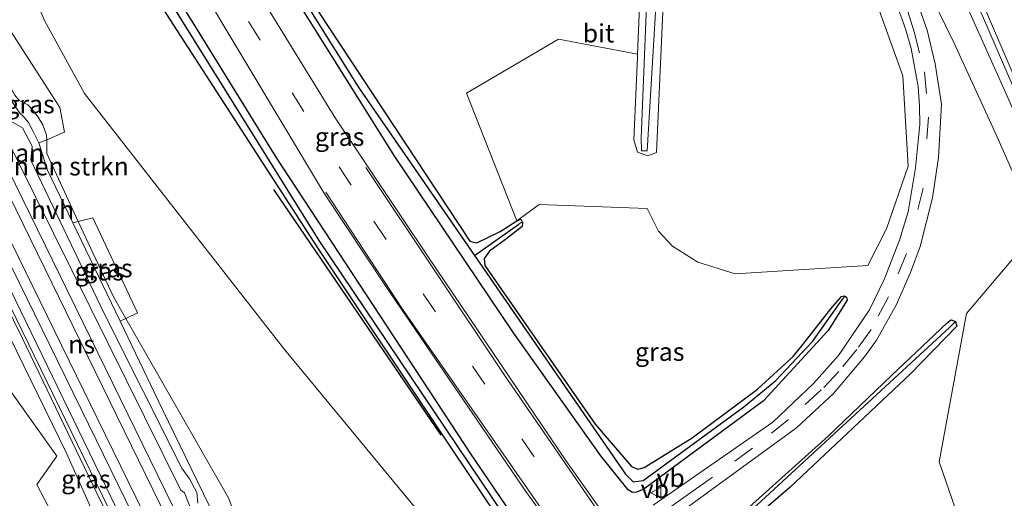
# Model space of a CAD drawing. Units: metres. Extents: x 170481 to 180003, y 362499 to 368752.
# Drawn here: x 172838 to 172972, y 366521 to 366586 of the extents above; entities that cross this region are included whole.
import ezdxf
from ezdxf.enums import TextEntityAlignment as Align

# ---------------------------------------------------------------- set-up
doc = ezdxf.new("R2010")
doc.units = ezdxf.units.M
doc.linetypes.add('VW-3-9_STREEP', pattern=[12, 3, -9])
doc.layers.get('0').update_dxf_attribs({"lineweight": 25})
for name, color, linetype, lineweight in [('B-ME-BV-GELEIDECONSTRUCTIE-GELEIDERAIL-L-B1', 213, 'BV-GELEIDERAIL', 18), ('B-ME-GR-BOMENSTRUIKEN-GV-B6', 93, 'Continuous', 18), ('B-ME-GR-BOOM-GV-B6', 93, 'Continuous', 18), ('B-ME-GW-KRUINLIJN-L-B1', 93, 'Continuous', 18), ('B-ME-GW-TEENLIJN-L-B1', 93, 'Continuous', 18), ('B-ME-IE-GRASLAND-GV-B6', 93, 'Continuous', 18), ('B-ME-IE-HULPGEOMETRIE-L-B1', 53, 'Continuous', 18), ('B-ME-SB-SPOOR-GV-B6', 253, 'Continuous', 18), ('B-ME-SB-SPOOR-L-B1', 253, 'Continuous', 18), ('B-ME-VH-VERH_SOORT-BITUMEN-GV-B6', 8, 'IE-TERREINAFSCHEIDING-NATUURLIJK-HOUTWAL', 18), ('B-ME-VH-VERH_SOORT-HALF_VERHARDING-GV-B6', 8, 'IE-TERREINAFSCHEIDING-NATUURLIJK-HOUTWAL', 18), ('B-ME-VW-MARKERING-39STREEP-015-L-B1', 255, 'VW-3-9_STREEP', 18), ('B-ME-VW-MARKERING-STREEP-015-L-B1', 7, 'Continuous', 18), ('B-ME-VW-MEUBILAIR_WEGMEUBILAIR-VERKEERSBORD-S-B1', 8, 'Continuous', 18)]:
    doc.layers.add(name, color=color, linetype=linetype, lineweight=lineweight)
for name, color, linetype in [('B-ME-GR-BOMENRIJ-L-B1', 10, 'Continuous'), ('B-ME-GW-INSTEEKWATERGANG-L-B1', 10, 'Continuous'), ('B-ME-GW-WATERGANG-GREPPEL-L-B1', 10, 'Continuous')]:
    doc.layers.add(name, color=color, linetype=linetype)
doc.styles.add('NLCS-ISO', font='NLCS-ISO.TTF')
doc.linetypes.add('BV-GELEIDERAIL', pattern='A,10,-3,[108,NLCS.SHX,S=1,R=0,X=0,Y=0],-3', length=16)
doc.linetypes.add('IE-TERREINAFSCHEIDING-NATUURLIJK-HOUTWAL', pattern='A,7,-1.5,[67,NLCS.SHX,S=0.75,R=45,X=0,Y=0],-1.5,7,-1.5,[70,NLCS.SHX,S=0.75,R=0,X=0,Y=0],-1.5', length=20)

# ---------------------------------------------------------------- blocks, each defined once
blk = doc.blocks.new('verkeersbord')
for p, q in [((0, 0.75), (-0.75, -0.625)), ((0.75, -0.625), (0, 0.75)), ((-0.75, -0.625), (0.75, -0.625))]:
    blk.add_line(p, q)

msp = doc.modelspace()

# ---------------------------------------------------------------- linework, layer by layer
at = {"layer": 'B-ME-BV-GELEIDECONSTRUCTIE-GELEIDERAIL-L-B1'}
msp.add_polyline3d([(172889.9599, 366716.7045, 35.359), (172896.974, 366708.609, 35.259), (172905.076, 366697.96, 35.151), (172916.797, 366681.841, 34.988), (172927.354, 366666.418, 34.893), (172937.839, 366649.437, 34.721), (172947.762, 366632.07, 34.694), (172954.42, 366619.106, 34.585), (172961.96, 366603.514, 34.522), (172969.541, 366586.487, 34.409), (172976.917, 366569.397, 34.305), (172981.053, 366559.56, 33.839), (172983.469, 366553.233, 33.491), (172985.143, 366548.969, 33.378)], dxfattribs=at)
at = {"layer": 'B-ME-GR-BOMENRIJ-L-B1'}
msp.add_line((172895.326, 366529.401, 31.995), (172872.411, 366563.021, 31.94), dxfattribs=at)
at = {"layer": 'B-ME-GR-BOMENSTRUIKEN-GV-B6'}
for points in [[(172866.269, 366520.732, 31.312), (172852.141, 366545.376, 31.32), (172853.756, 366546.145, 31.569), (172847.618, 366559.157, 31.777), (172845.65, 366558.663, 31.297), (172841.325, 366567.979, 31.276), (172841.351, 366568.947, 31.316), (172841.318, 366569.849, 31.316), (172843.779, 366570.868, 31.868), (172843.119, 366574.283, 31.868), (172831.283, 366592.619, 32.09), (172803.248, 366648.171, 32.166), (172777.385, 366703.062, 31.976), (172782.209, 366706.088, 32.148), (172811.624, 366647.955, 32.175), (172836.572, 366596.842, 32.207), (172841.037, 366586.196, 32.207), (172846.504, 366576.187, 32.198), (172873.867, 366541.131, 32.139), (172913.098, 366493.603, 31.976)], [(172753.69, 366604.068, 31.262), (172771.304, 366630.795, 31.267), (172779.634, 366633.931, 31.836), (172784.137, 366634.77, 32.038), (172787.102, 366630.138, 32.044), (172791.447, 366623.22, 31.71), (172799.022, 366611.846, 31.529), (172815.971, 366570, 31.624), (172820.876, 366560.986, 31.384), (172824.393, 366552.773, 31.321), (172827.98, 366547.189, 31.307), (172842.721, 366526.505, 31.316), (172839.983, 366522.626, 31.389), (172848.875, 366505.681, 31.497), (172854.698, 366490.102, 31.588), (172863.069, 366473.156, 31.66), (172875.587, 366448.672, 31.615), (172884.199, 366430.544, 31.669), (172753.69, 366604.068, 31.262)], [(172953.022, 366593.839, 32.04), (172958.474, 366578.6, 31.972), (172959.224, 366566.247, 31.927), (172956.27, 366557.656, 31.9), (172953.686, 366552.645, 31.909), (172935.536, 366551.48, 31.669), (172930.431, 366553.101, 31.665), (172926.951, 366555.282, 31.665), (172925.061, 366557.318, 31.665), (172923.481, 366560.424, 31.665), (172908.717, 366561.005, 31.312), (172905.664, 366558.748, 31.475), (172898.79, 366576.209, 31.561), (172911.352, 366583.635, 31.551), (172922.175, 366581.583, 31.483), (172922.157, 366581.16, 31.484), (172921.683, 366569.849, 31.445), (172922.171, 366568.153, 31.325), (172923.583, 366567.647, 31.348), (172924.791, 366568.095, 31.347), (172926.262, 366601.602, 31.381)], [(172841.318, 366569.849, 31.316), (172841.351, 366568.947, 31.316), (172841.325, 366567.979, 31.276), (172845.65, 366558.663, 31.297), (172844.9, 366558.475, 31.918), (172841.43, 366565.692, 31.922), (172840.976, 366567.105, 31.918), (172840.249, 366569.407, 31.918), (172841.318, 366569.849, 31.316)], [(172867.569, 366511.524, 31.909), (172857.186, 366532.923, 31.904), (172851.374, 366545.011, 31.911), (172852.141, 366545.376, 31.32), (172866.269, 366520.732, 31.312)]]:
    msp.add_polyline3d(points, dxfattribs=at)
at = {"layer": 'B-ME-GR-BOOM-GV-B6'}
msp.add_polyline3d([(173013.175, 366463.337, 31.897), (172995.952, 366442.983, 31.747), (172990.278, 366451.879, 31.862), (172978.991, 366480.698, 31.9), (172963.461, 366525.77, 32.27), (172967.183, 366546.057, 32.23), (172973.803, 366553.862, 32.451), (172986.586, 366525.203, 31.895), (173013.175, 366463.337, 31.897)], dxfattribs=at)
at = {"layer": 'B-ME-GW-INSTEEKWATERGANG-L-B1'}
for points in [[(172794.322, 366746.615, 30.915), (172810.918, 366713.821, 30.914), (172827.687, 366679.97, 31.149), (172839.811, 366655.077, 31.14), (172858.205, 366621.034, 31.072), (172864.778, 366609.978, 31.317), (172873.987, 366594.269, 31.347), (172899.227, 366555.943, 31.466), (172900.177, 366555.716, 31.466), (172903.389, 366557.309, 31.466), (172905.664, 366558.748, 31.475)], [(172950.548, 366548.436, 31.796), (172950.779, 366548.293, 31.796), (172950.873, 366547.885, 31.796), (172948.275, 366543.749, 31.8), (172939.4, 366534.105, 31.859), (172925.128, 366523.576, 31.872), (172923.047, 366522.007, 31.895), (172922.035, 366521.596, 31.891), (172921.477, 366521.568, 31.891), (172920.901, 366521.936, 31.886), (172917.146, 366526.592, 31.886), (172905.113, 366543.544, 31.967), (172888.947, 366567.537, 31.75), (172870.623, 366596.877, 31.763), (172854.238, 366624.629, 31.655), (172838.543, 366654.064, 31.438), (172816.089, 366697.655, 31.402), (172792.272, 366744.633, 30.914)], [(172782.414, 366735.097, 30.92), (172798.819, 366701.571, 30.959), (172818.157, 366662.487, 31.307), (172838.746, 366624.687, 31.646), (172858.215, 366590.941, 32.062), (172872.68, 366567.469, 32.08), (172899.43, 366526.691, 32.148), (172909.683, 366511.612, 32.266), (172910.554, 366509.695, 32.27), (172912.874, 366501.969, 32.239), (172915.029, 366492.801, 32.162), (172914.695, 366491.865, 32.094)], [(172913.098, 366493.603, 31.976), (172912.913, 366495.511, 31.976), (172909.336, 366507.553, 32.008), (172908.501, 366509.854, 32.062), (172906.786, 366512.584, 32.062), (172896.984, 366527.208, 32.062), (172878.424, 366555.036, 32.026), (172855.724, 366590.249, 31.958), (172835.773, 366623.885, 31.958), (172815.068, 366661.977, 31.678), (172796.471, 366698.78, 31.683)], [(172906.395, 366558.621, 31.479), (172906.454, 366558.522, 31.479), (172906.383, 366557.974, 31.479), (172904.126, 366556.201, 31.479), (172901.93, 366554.611, 31.475), (172901.181, 366553.589, 31.475), (172901.287, 366552.62, 31.475), (172909.165, 366541.246, 31.665), (172916.377, 366530.906, 31.669), (172921.344, 366525.098, 31.71), (172922.236, 366524.759, 31.714), (172923.106, 366524.989, 31.719), (172929.667, 366529.054, 31.71), (172938.6, 366535.686, 31.71), (172943.456, 366540.155, 31.778), (172944.826, 366541.839, 31.778), (172948.612, 366546.687, 31.778), (172949.78, 366548.013, 31.778), (172950.084, 366548.376, 31.796), (172950.491, 366548.471, 31.796), (172950.548, 366548.436, 31.796)], [(172905.664, 366558.748, 31.475), (172906.194, 366558.956, 31.479), (172906.395, 366558.621, 31.479)], [(172987.73, 366433.093, 32.174), (172960.21, 366467.718, 32.017), (172949.464, 366481.591, 32.165), (172928.239, 366510.243, 32.162), (172928.073, 366510.737, 32.162), (172928.158, 366511.093, 32.162), (172928.513, 366511.53, 32.162), (172948.289, 366529.257, 32.157), (172956.919, 366537.588, 32.157), (172962.805, 366543.123, 32.157), (172964.59, 366544.82, 32.153), (172965.082, 366545.205, 32.153), (172965.694, 366544.951, 32.157)], [(172965.694, 366544.951, 32.157), (172965.895, 366544.321, 32.157), (172959.518, 366537.808, 32.135), (172943.056, 366522.287, 32.058), (172932.848, 366513.468, 32.022), (172930.062, 366511.43, 32.013), (172929.472, 366510.877, 32.017), (172929.499, 366510.545, 32.017), (172929.838, 366509.982, 32.017), (172944.531, 366490.053, 32.031), (172963.127, 366465.989, 31.963), (172988.608, 366434.136, 32.061)]]:
    msp.add_polyline3d(points, dxfattribs=at)
at = {"layer": 'B-ME-GW-KRUINLIJN-L-B1'}
msp.add_line((172844.9, 366558.475, 31.918), (172851.374, 366545.011, 31.911), dxfattribs=at)
for points in [[(173018.268, 366469.391, 32.532), (173002.797, 366505.219, 32.953), (172987.646, 366540.445, 33.202), (172979.006, 366561.396, 33.437), (172973.164, 366574.884, 33.46), (172962.159, 366599.527, 33.55), (172952.414, 366619.22, 33.681), (172941.968, 366638.559, 33.744), (172931.713, 366655.023, 33.749), (172921.669, 366670.692, 33.971), (172903.587, 366695.923, 34.16), (172879.06, 366727.212, 34.617), (172856.701, 366753.238, 34.961), (172850.492, 366759.99, 35.038), (172840.123, 366770.388, 35.087)], [(172921.068, 366615.647, 32.144), (172916.623, 366623.589, 32.136), (172912.299, 366630.243, 32.04), (172907.426, 366642.516, 32.1), (172899.928, 366653.015, 32.137), (172899.604, 366653.766, 32.137), (172900.275, 366654.372, 32.1), (172902.247, 366652.624, 32.1), (172908.459, 366643.08, 32.067), (172913.261, 366630.403, 32.073), (172918.823, 366622.781, 32.073), (172923.141, 366614.033, 32.078), (172924.685, 366608.044, 32.095), (172925.55, 366602.528, 32.097), (172923.502, 366568.323, 31.996), (172922.734, 366568.321, 31.991), (172922.694, 366570.06, 31.991), (172924.005, 366603.108, 32.1), (172923.315, 366608.701, 32.137), (172921.068, 366615.647, 32.144)], [(172899.104, 366417.275, 32.09), (172889.846, 366435.567, 32.094), (172888.821, 366436.986, 32.094), (172887.927, 366438.95, 32.094), (172886.326, 366442.996, 32.08), (172876.301, 366464.188, 32.126), (172862.688, 366492.35, 32.126), (172858.314, 366499.889, 32.121), (172857.348, 366501.061, 32.121), (172856.837, 366502.537, 32.121), (172855.894, 366505.923, 32.112), (172848.163, 366521.435, 31.972), (172838.001, 366542.641, 31.976), (172830.632, 366557.591, 31.999), (172827.323, 366563.266, 31.999), (172825.365, 366567.615, 32.026), (172818.489, 366582.309, 31.999), (172800.671, 366617.898, 31.954), (172794.263, 366630.041, 31.931)], [(172840.249, 366569.407, 31.918), (172840.103, 366569.71, 31.918), (172839.49, 366570.974, 31.918), (172838.831, 366572.193, 31.918), (172838.104, 366573.062, 31.913), (172837.646, 366573.509, 31.913), (172835.425, 366576.769, 31.913), (172821.973, 366604.277, 31.922)]]:
    msp.add_polyline3d(points, dxfattribs=at)
at = {"layer": 'B-ME-GW-TEENLIJN-L-B1'}
for points in [[(172840.123, 366770.388, 35.087), (172854.873, 366752.845, 34.631), (172868.598, 366736.941, 34.206), (172879.162, 366723.782, 33.799), (172899.383, 366697.096, 33.229), (172926.391, 366655.835, 32.266), (172946.346, 366621.914, 32.044), (172952.464, 366610.728, 32.071), (172957.504, 366599.5, 32.117), (172965.481, 366583.147, 32.117), (172971.338, 366570.346, 32.198), (172989.783, 366528.609, 32.026), (173011.205, 366479.95, 31.922), (173016.779, 366467.621, 31.841)], [(172922.175, 366581.583, 31.483), (172922.906, 366599.054, 31.428), (172922.492, 366607.032, 31.467), (172920.8, 366612.015, 31.472), (172917.767, 366618.432, 31.434), (172912.73, 366626.799, 31.428), (172909.67, 366633.191, 31.423), (172906.212, 366641.443, 31.434), (172899.948, 366651.177, 31.456), (172898.379, 366653.214, 31.467)], [(172794.263, 366630.041, 31.931), (172796.723, 366623.28, 31.597), (172810.111, 366596.59, 31.466), (172825.134, 366565.151, 31.321), (172833.322, 366548.791, 31.276), (172844.033, 366526.955, 31.271), (172847.159, 366519.849, 31.343), (172850.732, 366512.706, 31.606), (172854.788, 366505.154, 31.796), (172855.908, 366501.693, 31.796), (172856.423, 366500.716, 31.796), (172857.037, 366499.848, 31.791), (172858.689, 366497.129, 31.791), (172869.713, 366475.218, 31.791), (172882.339, 366448.292, 31.606), (172887.852, 366436.977, 31.615), (172898.209, 366416.723, 31.684)], [(172821.973, 366604.277, 31.922), (172831.655, 366585.429, 31.443), (172836.968, 366575.956, 31.357), (172837.54, 366575.238, 31.334), (172838.728, 366574.64, 31.339), (172839.36, 366573.955, 31.339), (172840.163, 366572.964, 31.339), (172840.808, 366571.889, 31.312), (172841.295, 366570.473, 31.316), (172841.318, 366569.849, 31.316)], [(172841.318, 366569.849, 31.316), (172841.351, 366568.947, 31.316), (172841.325, 366567.979, 31.276), (172845.65, 366558.663, 31.297)], [(172845.65, 366558.663, 31.297), (172850.442, 366548.34, 31.321), (172852.141, 366545.376, 31.32)], [(172852.141, 366545.376, 31.32), (172866.269, 366520.732, 31.312), (172869.146, 366512.557, 31.303), (172870.912, 366510.635, 31.307), (172872.31, 366508.542, 31.307), (172873.43, 366506.304, 31.303), (172873.583, 366503.937, 31.303), (172873.591, 366502.091, 31.307), (172875.503, 366499.103, 31.307), (172880.227, 366489.073, 31.303), (172891.371, 366465.833, 31.307), (172892.296, 366465.121, 31.303), (172894.03, 366463.175, 31.303), (172895.393, 366461.183, 31.303), (172899.533, 366453.29, 31.303), (172902.91, 366446.516, 31.303), (172908.782, 366434.882, 31.303), (172913.265, 366425.997, 31.303)]]:
    msp.add_polyline3d(points, dxfattribs=at)
at = {"layer": 'B-ME-GW-WATERGANG-GREPPEL-L-B1'}
msp.add_line((172899.89, 366553.987, 31.2), (172905.957, 366558.284, 31.203), dxfattribs=at)
for points in [[(172793.233, 366745.562, 30.449), (172838.628, 366655.538, 30.752), (172849.695, 366634.498, 30.812), (172866.277, 366605.31, 30.927), (172883.934, 366577.111, 31.052), (172899.89, 366553.987, 31.2)], [(172781.27, 366733.991, 30.541), (172796.27, 366703.981, 30.5), (172820.904, 366654.757, 30.729), (172848.611, 366604.22, 31.293), (172878.575, 366556.064, 31.41), (172905.336, 366516.274, 31.603), (172909.009, 366510.537, 31.523), (172910.048, 366507.797, 31.495), (172914.111, 366493.052, 31.51), (172913.399, 366490.998, 31.511), (172911.683, 366489.336, 31.395)], [(172899.89, 366553.987, 31.2), (172920.554, 366524.039, 31.391), (172921.599, 366523.024, 31.396), (172922.972, 366523.193, 31.402), (172936.743, 366533.278, 31.418), (172941.084, 366536.869, 31.418), (172946.114, 366542.221, 31.418), (172950.288, 366548.083, 31.424)], [(172988.079, 366433.508, 31.368), (172983.576, 366438.864, 31.45), (172955.003, 366475.068, 31.574), (172952.052, 366478.733, 31.56), (172928.552, 366510.654, 31.562), (172964.887, 366544.138, 31.561)]]:
    msp.add_polyline3d(points, dxfattribs=at)
at = {"layer": 'B-ME-IE-GRASLAND-GV-B6'}
for points in [[(172829.144, 366780.298, 35.099), (172831.678, 366782.749, 35.35), (172866.561, 366745.874, 34.911), (172884.024, 366725.846, 34.739), (172891.754, 366716.448, 34.563), (172902.804, 366702.41, 34.414), (172916.562, 366683.639, 34.255), (172929.265, 366665.008, 34.07), (172944.454, 366639.785, 33.898), (172955.56, 366618.623, 33.817), (172966.846, 366594.583, 33.645), (172977.387, 366570.011, 33.505)], [(172927.651, 366518.542, 32.121), (172943.911, 366530.419, 32.117), (172948.997, 366535.109, 32.085), (172953.259, 366540.103, 32.071), (172954.879, 366542.426, 32.049), (172957.591, 366547.218, 32.031), (172959.546, 366551.664, 32.017), (172960.879, 366555.248, 31.995), (172962.559, 366561.907, 31.963), (172963.377, 366567.419, 31.972), (172963.791, 366574.726, 31.936), (172962.932, 366580.257, 31.936), (172961.793, 366584.872, 31.963), (172959.945, 366590.18, 31.967), (172958.797, 366592.963, 31.954), (172948.258, 366613.991, 31.995), (172940.982, 366627.282, 31.995), (172927, 366651.293, 32.049), (172907.57, 366682.475, 32.727), (172876.766, 366724.912, 33.812), (172849.169, 366757.885, 34.608), (172829.144, 366780.298, 35.099)], [(172973.164, 366574.884, 33.46), (172962.159, 366599.527, 33.55), (172952.414, 366619.22, 33.681), (172941.968, 366638.559, 33.744), (172931.713, 366655.023, 33.749), (172921.669, 366670.692, 33.971), (172903.587, 366695.923, 34.16), (172879.06, 366727.212, 34.617), (172856.701, 366753.238, 34.961), (172850.492, 366759.99, 35.038), (172840.123, 366770.388, 35.087), (172854.873, 366752.845, 34.631), (172868.598, 366736.941, 34.206), (172879.162, 366723.782, 33.799), (172899.383, 366697.096, 33.229), (172926.391, 366655.835, 32.266), (172946.346, 366621.914, 32.044), (172952.464, 366610.728, 32.071), (172957.504, 366599.5, 32.117), (172965.481, 366583.147, 32.117), (172971.338, 366570.346, 32.198), (172989.783, 366528.609, 32.026)], [(172989.783, 366528.609, 32.026), (172971.338, 366570.346, 32.198), (172965.481, 366583.147, 32.117), (172957.504, 366599.5, 32.117), (172952.464, 366610.728, 32.071), (172946.346, 366621.914, 32.044), (172926.391, 366655.835, 32.266), (172899.383, 366697.096, 33.229), (172879.162, 366723.782, 33.799), (172868.598, 366736.941, 34.206), (172854.873, 366752.845, 34.631), (172840.123, 366770.388, 35.087), (172850.492, 366759.99, 35.038), (172856.701, 366753.238, 34.961), (172879.06, 366727.212, 34.617), (172903.587, 366695.923, 34.16), (172921.669, 366670.692, 33.971), (172931.713, 366655.023, 33.749), (172941.968, 366638.559, 33.744), (172952.414, 366619.22, 33.681), (172962.159, 366599.527, 33.55), (172973.164, 366574.884, 33.46)], [(172793.233, 366745.562, 30.449), (172794.322, 366746.615, 30.915), (172810.918, 366713.821, 30.914), (172827.687, 366679.97, 31.149), (172839.811, 366655.077, 31.14), (172858.205, 366621.034, 31.072), (172864.778, 366609.978, 31.317), (172873.987, 366594.269, 31.347), (172899.227, 366555.943, 31.466), (172900.177, 366555.716, 31.466), (172903.389, 366557.309, 31.466), (172905.664, 366558.748, 31.475), (172906.194, 366558.956, 31.479), (172906.395, 366558.621, 31.479), (172905.957, 366558.284, 31.203), (172899.89, 366553.987, 31.2), (172883.934, 366577.111, 31.052), (172866.277, 366605.31, 30.927), (172849.695, 366634.498, 30.812), (172838.628, 366655.538, 30.752), (172793.233, 366745.562, 30.449)], [(172916.807, 366519.678, 32.153), (172912.442, 366525.783, 32.157), (172893.627, 366553.677, 32.094), (172880.793, 366572.873, 32.049), (172863.08, 366601.701, 31.886), (172853.472, 366618.315, 31.782), (172844.314, 366634.692, 31.678), (172836.553, 366649.144, 31.637), (172808.565, 366704.595, 31.447), (172789.643, 366742.089, 31.097)], [(172782.414, 366735.097, 30.92), (172784.842, 366737.446, 31.224), (172800.978, 366704.891, 31.452), (172821.632, 366663.357, 31.61), (172844.718, 366620.301, 31.787), (172879.334, 366562.443, 32.013), (172887.773, 366549.721, 32.126), (172906.908, 366521.699, 32.189), (172929.21, 366490.88, 32.225), (172946.299, 366467.958, 32.171), (172955.692, 366455.734, 32.216), (172980.406, 366424.388, 32.163)], [(172781.27, 366733.991, 30.541), (172782.414, 366735.097, 30.92), (172798.819, 366701.571, 30.959), (172818.157, 366662.487, 31.307), (172838.746, 366624.687, 31.646), (172858.215, 366590.941, 32.062), (172872.68, 366567.469, 32.08), (172899.43, 366526.691, 32.148), (172909.683, 366511.612, 32.266)], [(172973.467, 366417.361, 32.002), (172954.301, 366403.076, 31.814), (172952.2, 366405.791, 31.947), (172971.92, 366419.131, 31.999), (172975.646, 366422.447, 32.104), (172958.968, 366440.983, 32.103), (172938.572, 366465.705, 32.108), (172924.138, 366482.1, 32.104), (172914.695, 366491.865, 32.094), (172915.029, 366492.801, 32.162), (172912.874, 366501.969, 32.239), (172910.554, 366509.695, 32.27), (172909.683, 366511.612, 32.266), (172899.43, 366526.691, 32.148), (172872.68, 366567.469, 32.08), (172858.215, 366590.941, 32.062), (172838.746, 366624.687, 31.646), (172818.157, 366662.487, 31.307), (172798.819, 366701.571, 30.959), (172782.414, 366735.097, 30.92)], [(172780.267, 366733.021, 30.962), (172781.27, 366733.991, 30.541), (172796.27, 366703.981, 30.5), (172820.904, 366654.757, 30.729), (172848.611, 366604.22, 31.293), (172878.575, 366556.064, 31.41), (172905.336, 366516.274, 31.603)], [(172905.336, 366516.274, 31.603), (172878.575, 366556.064, 31.41), (172848.611, 366604.22, 31.293), (172820.904, 366654.757, 30.729), (172796.27, 366703.981, 30.5), (172781.27, 366733.991, 30.541)], [(172906.786, 366512.584, 32.062), (172896.984, 366527.208, 32.062), (172878.424, 366555.036, 32.026), (172855.724, 366590.249, 31.958), (172835.773, 366623.885, 31.958), (172815.068, 366661.977, 31.678), (172796.471, 366698.78, 31.683), (172792.371, 366708.121, 31.678), (172780.267, 366733.021, 30.962)], [(172764.977, 366718.231, 31.734), (172773.069, 366726.058, 32.088), (172780.531, 366719.5, 32.094), (172796.471, 366698.78, 31.683), (172815.068, 366661.977, 31.678), (172835.773, 366623.885, 31.958), (172855.724, 366590.249, 31.958), (172878.424, 366555.036, 32.026), (172896.984, 366527.208, 32.062), (172906.786, 366512.584, 32.062)], [(172862.021, 366520.102, 31.995), (172861.869, 366521.532, 31.999), (172860.844, 366523.412, 31.999), (172859.82, 366524.89, 31.999), (172849.22, 366545.978, 32.004), (172839.156, 366567.061, 32.004), (172839.33, 366568.989, 32.004), (172837.998, 366571.462, 32.004), (172836.419, 366572.401, 32.004), (172822.306, 366600.59, 31.972), (172808.227, 366629.786, 31.958), (172808.677, 366630.497, 31.958), (172806.456, 366635.221, 31.963), (172805.499, 366635.6, 31.963), (172792.111, 366662.527, 31.954), (172777.05, 366693.95, 31.954), (172777.569, 366694.951, 31.954), (172775.715, 366698.873, 31.954), (172773.599, 366700.108, 31.945), (172764.977, 366718.231, 31.734)], [(172877.029, 366669.674, 31.511), (172894.024, 366656.349, 31.511), (172898.379, 366653.214, 31.467), (172899.948, 366651.177, 31.456), (172906.212, 366641.443, 31.434), (172909.67, 366633.191, 31.423), (172912.73, 366626.799, 31.428), (172917.767, 366618.432, 31.434), (172920.8, 366612.015, 31.472), (172922.492, 366607.032, 31.467), (172922.906, 366599.054, 31.428), (172922.175, 366581.583, 31.483), (172911.352, 366583.635, 31.551), (172898.79, 366576.209, 31.561), (172905.664, 366558.748, 31.475), (172903.389, 366557.309, 31.466), (172900.177, 366555.716, 31.466), (172899.227, 366555.943, 31.466), (172873.987, 366594.269, 31.347), (172864.778, 366609.978, 31.317), (172858.205, 366621.034, 31.072), (172839.811, 366655.077, 31.14), (172827.687, 366679.97, 31.149), (172810.918, 366713.821, 30.914)], [(172756.218, 366709.759, 31.714), (172785.622, 366650.333, 31.945), (172831.173, 366557.563, 32.044), (172854.904, 366508.908, 32.198)], [(172848.875, 366505.681, 31.497), (172839.983, 366522.626, 31.389), (172842.721, 366526.505, 31.316), (172827.98, 366547.189, 31.307), (172824.393, 366552.773, 31.321), (172820.876, 366560.986, 31.384), (172815.971, 366570, 31.624), (172799.022, 366611.846, 31.529), (172791.447, 366623.22, 31.71), (172787.102, 366630.138, 32.044), (172784.137, 366634.77, 32.038), (172779.634, 366633.931, 31.836), (172771.304, 366630.795, 31.267), (172753.69, 366604.068, 31.262), (172751.876, 366606.044, 31.11), (172769.174, 366631.116, 31.245), (172764.068, 366635.61, 31.23), (172748.722, 366653.505, 31.022), (172725.874, 366680.409, 31.392)], [(172922.694, 366570.06, 31.991), (172922.734, 366568.321, 31.991), (172923.502, 366568.323, 31.996), (172925.55, 366602.528, 32.097), (172924.685, 366608.044, 32.095), (172923.141, 366614.033, 32.078), (172918.823, 366622.781, 32.073), (172913.261, 366630.403, 32.073), (172908.459, 366643.08, 32.067), (172902.247, 366652.624, 32.1), (172900.275, 366654.372, 32.1), (172899.604, 366653.766, 32.137), (172899.928, 366653.015, 32.137), (172907.426, 366642.516, 32.1), (172912.299, 366630.243, 32.04), (172916.623, 366623.589, 32.136), (172921.068, 366615.647, 32.144), (172923.315, 366608.701, 32.137), (172924.005, 366603.108, 32.1), (172922.694, 366570.06, 31.991)], [(172899.928, 366653.015, 32.137), (172899.604, 366653.766, 32.137), (172900.275, 366654.372, 32.1), (172902.247, 366652.624, 32.1), (172908.459, 366643.08, 32.067), (172913.261, 366630.403, 32.073), (172918.823, 366622.781, 32.073), (172923.141, 366614.033, 32.078), (172924.685, 366608.044, 32.095), (172925.55, 366602.528, 32.097), (172923.502, 366568.323, 31.996), (172922.734, 366568.321, 31.991), (172922.694, 366570.06, 31.991), (172924.005, 366603.108, 32.1), (172923.315, 366608.701, 32.137), (172921.068, 366615.647, 32.144), (172916.623, 366623.589, 32.136), (172912.299, 366630.243, 32.04), (172907.426, 366642.516, 32.1), (172899.928, 366653.015, 32.137)], [(172847.159, 366519.849, 31.343), (172844.033, 366526.955, 31.271), (172833.322, 366548.791, 31.276), (172825.134, 366565.151, 31.321), (172810.111, 366596.59, 31.466), (172796.723, 366623.28, 31.597), (172794.263, 366630.041, 31.931), (172800.671, 366617.898, 31.954), (172818.489, 366582.309, 31.999), (172825.365, 366567.615, 32.026), (172827.323, 366563.266, 31.999), (172830.632, 366557.591, 31.999), (172838.001, 366542.641, 31.976), (172848.163, 366521.435, 31.972), (172855.894, 366505.923, 32.112)], [(172855.894, 366505.923, 32.112), (172848.163, 366521.435, 31.972), (172838.001, 366542.641, 31.976), (172830.632, 366557.591, 31.999), (172827.323, 366563.266, 31.999), (172825.365, 366567.615, 32.026), (172818.489, 366582.309, 31.999), (172800.671, 366617.898, 31.954), (172794.263, 366630.041, 31.931), (172796.723, 366623.28, 31.597), (172810.111, 366596.59, 31.466), (172825.134, 366565.151, 31.321), (172833.322, 366548.791, 31.276), (172844.033, 366526.955, 31.271), (172847.159, 366519.849, 31.343)], [(172866.277, 366605.31, 30.927), (172883.934, 366577.111, 31.052), (172899.89, 366553.987, 31.2), (172920.554, 366524.039, 31.391), (172921.599, 366523.024, 31.396), (172922.972, 366523.193, 31.402), (172936.743, 366533.278, 31.418), (172941.084, 366536.869, 31.418), (172946.114, 366542.221, 31.418), (172950.288, 366548.083, 31.424), (172950.548, 366548.436, 31.796), (172950.779, 366548.293, 31.796), (172950.873, 366547.885, 31.796), (172948.275, 366543.749, 31.8), (172939.4, 366534.105, 31.859), (172925.128, 366523.576, 31.872), (172923.047, 366522.007, 31.895), (172922.035, 366521.596, 31.891), (172921.477, 366521.568, 31.891), (172920.901, 366521.936, 31.886), (172917.146, 366526.592, 31.886), (172905.113, 366543.544, 31.967), (172888.947, 366567.537, 31.75), (172870.623, 366596.877, 31.763)], [(172841.318, 366569.849, 31.316), (172840.249, 366569.407, 31.918), (172840.103, 366569.71, 31.918), (172839.49, 366570.974, 31.918), (172838.831, 366572.193, 31.918), (172838.104, 366573.062, 31.913), (172837.646, 366573.509, 31.913), (172835.425, 366576.769, 31.913), (172821.973, 366604.277, 31.922), (172831.655, 366585.429, 31.443), (172836.968, 366575.956, 31.357), (172837.54, 366575.238, 31.334), (172838.728, 366574.64, 31.339), (172839.36, 366573.955, 31.339), (172840.163, 366572.964, 31.339), (172840.808, 366571.889, 31.312), (172841.295, 366570.473, 31.316), (172841.318, 366569.849, 31.316)], [(172926.262, 366601.602, 31.381), (172924.791, 366568.095, 31.347), (172923.583, 366567.647, 31.348), (172922.171, 366568.153, 31.325), (172921.683, 366569.849, 31.445), (172922.157, 366581.16, 31.484), (172922.175, 366581.583, 31.483), (172922.906, 366599.054, 31.428)], [(172913.098, 366493.603, 31.976), (172873.867, 366541.131, 32.139), (172846.504, 366576.187, 32.198), (172841.037, 366586.196, 32.207), (172836.572, 366596.842, 32.207)], [(172870.623, 366596.877, 31.763), (172888.947, 366567.537, 31.75), (172905.113, 366543.544, 31.967), (172917.146, 366526.592, 31.886), (172920.901, 366521.936, 31.886), (172921.477, 366521.568, 31.891), (172922.035, 366521.596, 31.891), (172923.047, 366522.007, 31.895), (172925.128, 366523.576, 31.872), (172939.4, 366534.105, 31.859), (172948.275, 366543.749, 31.8), (172950.873, 366547.885, 31.796), (172950.779, 366548.293, 31.796), (172950.548, 366548.436, 31.796), (172950.491, 366548.471, 31.796), (172950.084, 366548.376, 31.796), (172949.78, 366548.013, 31.778), (172948.612, 366546.687, 31.778), (172944.826, 366541.839, 31.778), (172943.456, 366540.155, 31.778), (172938.6, 366535.686, 31.71), (172929.667, 366529.054, 31.71), (172923.106, 366524.989, 31.719), (172922.236, 366524.759, 31.714), (172921.344, 366525.098, 31.71), (172916.377, 366530.906, 31.669), (172909.165, 366541.246, 31.665), (172901.287, 366552.62, 31.475), (172901.181, 366553.589, 31.475), (172901.93, 366554.611, 31.475), (172904.126, 366556.201, 31.479), (172906.383, 366557.974, 31.479), (172906.454, 366558.522, 31.479), (172906.395, 366558.621, 31.479), (172906.194, 366558.956, 31.479), (172905.664, 366558.748, 31.475), (172908.717, 366561.005, 31.312), (172923.481, 366560.424, 31.665), (172925.061, 366557.318, 31.665), (172926.951, 366555.282, 31.665), (172930.431, 366553.101, 31.665), (172935.536, 366551.48, 31.669), (172953.686, 366552.645, 31.909), (172956.27, 366557.656, 31.9), (172959.224, 366566.247, 31.927), (172958.474, 366578.6, 31.972), (172953.022, 366593.839, 32.04)], [(172831.283, 366592.619, 32.09), (172843.119, 366574.283, 31.868), (172843.779, 366570.868, 31.868), (172841.318, 366569.849, 31.316), (172841.295, 366570.473, 31.316), (172840.808, 366571.889, 31.312), (172840.163, 366572.964, 31.339), (172839.36, 366573.955, 31.339), (172838.728, 366574.64, 31.339), (172837.54, 366575.238, 31.334)], [(172957.15, 366589.794, 31.836), (172958.833, 366585.042, 31.913), (172959.632, 366582.352, 31.918), (172960.592, 366577.146, 31.924), (172960.764, 366574.439, 31.921), (172960.794, 366571.961, 31.915), (172960.206, 366566.019, 31.915), (172959.195, 366559.969, 31.918), (172958.031, 366556.122, 31.927), (172955.916, 366550.697, 31.936), (172953.919, 366546.555, 31.986), (172949.681, 366540.298, 32.022), (172946.272, 366536.475, 32.04), (172940.684, 366531.184, 32.053), (172924.32, 366519.803, 32.148)], [(172835.425, 366576.769, 31.913), (172837.646, 366573.509, 31.913), (172838.104, 366573.062, 31.913), (172838.831, 366572.193, 31.918), (172839.49, 366570.974, 31.918), (172840.103, 366569.71, 31.918), (172840.249, 366569.407, 31.918), (172840.976, 366567.105, 31.918), (172841.43, 366565.692, 31.922), (172844.9, 366558.475, 31.918), (172851.374, 366545.011, 31.911), (172857.186, 366532.923, 31.904), (172867.569, 366511.524, 31.909)], [(172851.374, 366545.011, 31.911), (172844.9, 366558.475, 31.918), (172845.65, 366558.663, 31.297), (172850.442, 366548.34, 31.321), (172852.141, 366545.376, 31.32), (172851.374, 366545.011, 31.911)], [(172853.756, 366546.145, 31.569), (172852.141, 366545.376, 31.32), (172850.442, 366548.34, 31.321), (172845.65, 366558.663, 31.297), (172847.618, 366559.157, 31.777), (172853.756, 366546.145, 31.569)], [(172906.395, 366558.621, 31.479), (172906.454, 366558.522, 31.479), (172906.383, 366557.974, 31.479), (172904.126, 366556.201, 31.479), (172901.93, 366554.611, 31.475), (172901.181, 366553.589, 31.475), (172901.287, 366552.62, 31.475), (172909.165, 366541.246, 31.665), (172916.377, 366530.906, 31.669), (172921.344, 366525.098, 31.71), (172922.236, 366524.759, 31.714), (172923.106, 366524.989, 31.719), (172929.667, 366529.054, 31.71), (172938.6, 366535.686, 31.71), (172943.456, 366540.155, 31.778), (172944.826, 366541.839, 31.778), (172948.612, 366546.687, 31.778), (172949.78, 366548.013, 31.778), (172950.084, 366548.376, 31.796), (172950.491, 366548.471, 31.796), (172950.548, 366548.436, 31.796), (172950.288, 366548.083, 31.424), (172946.114, 366542.221, 31.418), (172941.084, 366536.869, 31.418), (172936.743, 366533.278, 31.418), (172922.972, 366523.193, 31.402), (172921.599, 366523.024, 31.396), (172920.554, 366524.039, 31.391), (172899.89, 366553.987, 31.2), (172905.957, 366558.284, 31.203), (172906.395, 366558.621, 31.479)], [(172973.803, 366553.862, 32.451), (172967.183, 366546.057, 32.23), (172963.461, 366525.77, 32.27), (172978.991, 366480.698, 31.9)], [(172988.608, 366434.136, 32.061), (172963.127, 366465.989, 31.963), (172944.531, 366490.053, 32.031), (172929.838, 366509.982, 32.017), (172929.499, 366510.545, 32.017), (172929.472, 366510.877, 32.017), (172930.062, 366511.43, 32.013), (172932.848, 366513.468, 32.022), (172943.056, 366522.287, 32.058), (172959.518, 366537.808, 32.135), (172965.895, 366544.321, 32.157), (172965.694, 366544.951, 32.157), (172965.082, 366545.205, 32.153), (172964.59, 366544.82, 32.153), (172962.805, 366543.123, 32.157), (172956.919, 366537.588, 32.157), (172948.289, 366529.257, 32.157), (172928.513, 366511.53, 32.162), (172928.158, 366511.093, 32.162), (172928.073, 366510.737, 32.162), (172928.239, 366510.243, 32.162), (172949.464, 366481.591, 32.165), (172960.21, 366467.718, 32.017), (172987.73, 366433.093, 32.174)], [(172987.73, 366433.093, 32.174), (172960.21, 366467.718, 32.017), (172949.464, 366481.591, 32.165), (172928.239, 366510.243, 32.162), (172928.073, 366510.737, 32.162), (172928.158, 366511.093, 32.162), (172928.513, 366511.53, 32.162), (172948.289, 366529.257, 32.157), (172956.919, 366537.588, 32.157), (172962.805, 366543.123, 32.157), (172964.59, 366544.82, 32.153), (172965.082, 366545.205, 32.153), (172965.694, 366544.951, 32.157), (172964.887, 366544.138, 31.561), (172928.552, 366510.654, 31.562), (172952.052, 366478.733, 31.56), (172955.003, 366475.068, 31.574), (172983.576, 366438.864, 31.45), (172988.079, 366433.508, 31.368), (172987.73, 366433.093, 32.174)], [(172988.079, 366433.508, 31.368), (172983.576, 366438.864, 31.45), (172955.003, 366475.068, 31.574), (172952.052, 366478.733, 31.56), (172928.552, 366510.654, 31.562), (172964.887, 366544.138, 31.561), (172965.694, 366544.951, 32.157), (172965.895, 366544.321, 32.157), (172959.518, 366537.808, 32.135), (172943.056, 366522.287, 32.058), (172932.848, 366513.468, 32.022), (172930.062, 366511.43, 32.013), (172929.472, 366510.877, 32.017), (172929.499, 366510.545, 32.017), (172929.838, 366509.982, 32.017), (172944.531, 366490.053, 32.031), (172963.127, 366465.989, 31.963), (172988.608, 366434.136, 32.061), (172988.079, 366433.508, 31.368)]]:
    msp.add_polyline3d(points, dxfattribs=at)
at = {"layer": 'B-ME-IE-HULPGEOMETRIE-L-B1'}
for p, q in [((172905.957, 366558.284, 31.203), (172906.395, 366558.621, 31.479)), ((172950.288, 366548.083, 31.424), (172950.548, 366548.436, 31.796)), ((172964.887, 366544.138, 31.561), (172965.694, 366544.951, 32.157))]:
    msp.add_line(p, q, dxfattribs=at)
at = {"layer": 'B-ME-SB-SPOOR-GV-B6'}
msp.add_polyline3d([(172757, 366710.516, 31.624), (172763.764, 366717.058, 31.793), (172786.976, 366669.61, 31.918), (172807.961, 366626.291, 31.909), (172834.755, 366572.065, 31.967), (172859.672, 366521.863, 32.026), (172860.183, 366521.505, 32.031), (172861.105, 366519.185, 32.031), (172860.833, 366518.519, 32.031), (172879.916, 366478.723, 32.04), (172907.596, 366422.506, 32.053), (172900.561, 366418.173, 32.208), (172866.312, 366487.825, 32.175), (172855.183, 366510.509, 32.094), (172831.88, 366558.435, 32.008), (172805.557, 366611.849, 32.026), (172786.896, 366649.608, 31.99), (172757, 366710.516, 31.624)], dxfattribs=at)
at = {"layer": 'B-ME-SB-SPOOR-L-B1'}
for points in [[(172762.65, 366715.981, 32.272), (172789.645, 366660.713, 32.347), (172824.587, 366589.158, 32.379), (172877.098, 366481.792, 32.51), (172906.379, 366421.756, 32.528)], [(172761.522, 366714.889, 32.248), (172817.3, 366600.83, 32.438), (172857.846, 366517.867, 32.438), (172888.734, 366454.606, 32.478), (172905.11, 366420.974, 32.542)], [(172759.608, 366713.038, 32.237), (172781.505, 366668.41, 32.429), (172817.507, 366594.552, 32.451), (172849.349, 366529.403, 32.465), (172891.003, 366444.231, 32.56), (172902.975, 366419.659, 32.555)], [(172758.525, 366711.991, 32.288), (172787.279, 366653.158, 32.329), (172814.281, 366597.839, 32.361), (172848.079, 366528.74, 32.483), (172889.544, 366443.877, 32.542), (172901.734, 366418.895, 32.537)]]:
    msp.add_polyline3d(points, dxfattribs=at)
at = {"layer": 'B-ME-VH-VERH_SOORT-BITUMEN-GV-B6'}
for points in [[(172977.387, 366570.011, 33.505), (172966.846, 366594.583, 33.645), (172955.56, 366618.623, 33.817), (172944.454, 366639.785, 33.898), (172929.265, 366665.008, 34.07), (172916.562, 366683.639, 34.255), (172902.804, 366702.41, 34.414), (172891.754, 366716.448, 34.563), (172884.024, 366725.846, 34.739), (172866.561, 366745.874, 34.911), (172831.678, 366782.749, 35.35)], [(172784.842, 366737.446, 31.224), (172787.172, 366739.699, 31.29), (172789.643, 366742.089, 31.097), (172808.565, 366704.595, 31.447), (172836.553, 366649.144, 31.637), (172844.314, 366634.692, 31.678), (172853.472, 366618.315, 31.782), (172863.08, 366601.701, 31.886), (172880.793, 366572.873, 32.049), (172893.627, 366553.677, 32.094), (172912.442, 366525.783, 32.157), (172916.807, 366519.678, 32.153)], [(172980.406, 366424.388, 32.163), (172955.692, 366455.734, 32.216), (172946.299, 366467.958, 32.171), (172929.21, 366490.88, 32.225), (172906.908, 366521.699, 32.189), (172887.773, 366549.721, 32.126), (172879.334, 366562.443, 32.013), (172844.718, 366620.301, 31.787), (172821.632, 366663.357, 31.61), (172800.978, 366704.891, 31.452), (172784.842, 366737.446, 31.224)], [(172876.766, 366724.912, 33.812), (172907.57, 366682.475, 32.727), (172927, 366651.293, 32.049), (172940.982, 366627.282, 31.995), (172948.258, 366613.991, 31.995), (172958.797, 366592.963, 31.954), (172959.945, 366590.18, 31.967), (172961.793, 366584.872, 31.963), (172962.932, 366580.257, 31.936), (172963.791, 366574.726, 31.936), (172963.377, 366567.419, 31.972), (172962.559, 366561.907, 31.963), (172960.879, 366555.248, 31.995), (172959.546, 366551.664, 32.017), (172957.591, 366547.218, 32.031), (172954.879, 366542.426, 32.049), (172953.259, 366540.103, 32.071), (172948.997, 366535.109, 32.085), (172943.911, 366530.419, 32.117), (172927.651, 366518.542, 32.121)], [(172924.32, 366519.803, 32.148), (172940.684, 366531.184, 32.053), (172946.272, 366536.475, 32.04), (172949.681, 366540.298, 32.022), (172953.919, 366546.555, 31.986), (172955.916, 366550.697, 31.936), (172958.031, 366556.122, 31.927), (172959.195, 366559.969, 31.918), (172960.206, 366566.019, 31.915), (172960.794, 366571.961, 31.915), (172960.764, 366574.439, 31.921), (172960.592, 366577.146, 31.924), (172959.632, 366582.352, 31.918), (172958.833, 366585.042, 31.913), (172957.15, 366589.794, 31.836)]]:
    msp.add_polyline3d(points, dxfattribs=at)
at = {"layer": 'B-ME-VH-VERH_SOORT-HALF_VERHARDING-GV-B6'}
for points in [[(172763.764, 366717.058, 31.793), (172764.977, 366718.231, 31.734), (172773.599, 366700.108, 31.945), (172775.715, 366698.873, 31.954), (172777.569, 366694.951, 31.954), (172777.05, 366693.95, 31.954), (172792.111, 366662.527, 31.954), (172805.499, 366635.6, 31.963), (172806.456, 366635.221, 31.963), (172808.677, 366630.497, 31.958), (172808.227, 366629.786, 31.958), (172822.306, 366600.59, 31.972), (172836.419, 366572.401, 32.004), (172837.998, 366571.462, 32.004), (172839.33, 366568.989, 32.004), (172839.156, 366567.061, 32.004), (172849.22, 366545.978, 32.004), (172859.82, 366524.89, 31.999), (172860.844, 366523.412, 31.999), (172861.869, 366521.532, 31.999), (172862.021, 366520.102, 31.995)], [(172861.105, 366519.185, 32.031), (172860.183, 366521.505, 32.031), (172859.672, 366521.863, 32.026), (172834.755, 366572.065, 31.967), (172807.961, 366626.291, 31.909), (172786.976, 366669.61, 31.918), (172763.764, 366717.058, 31.793)], [(172756.218, 366709.759, 31.714), (172757, 366710.516, 31.624), (172786.896, 366649.608, 31.99), (172805.557, 366611.849, 32.026), (172831.88, 366558.435, 32.008), (172855.183, 366510.509, 32.094), (172866.312, 366487.825, 32.175), (172900.561, 366418.173, 32.208), (172899.527, 366417.534, 32.103), (172854.904, 366508.908, 32.198), (172831.173, 366557.563, 32.044), (172785.622, 366650.333, 31.945), (172756.218, 366709.759, 31.714)]]:
    msp.add_polyline3d(points, dxfattribs=at)
at = {"layer": 'B-ME-VW-MARKERING-39STREEP-015-L-B1'}
for points in [[(172828.014, 366779.153, 34.955), (172848.666, 366756.118, 34.545), (172870.845, 366729.847, 33.948), (172883.285, 366714.185, 33.514), (172896.482, 366696.247, 33.03), (172913.742, 366670.258, 32.429), (172925.879, 366650.277, 32.08), (172941.643, 366623.094, 31.949), (172950.985, 366605.764, 31.954), (172956.843, 366593.945, 31.913), (172959.161, 366587.419, 31.913), (172960.019, 366584.635, 31.913), (172961.465, 366579.159, 31.967), (172962, 366572.957, 31.9), (172961.267, 366563.206, 31.927), (172958.992, 366554.281, 32.008), (172956.535, 366548.336, 32.008), (172954.143, 366543.891, 32.013), (172952.187, 366541.113, 32.04), (172949.722, 366538.118, 32.035), (172947.331, 366535.605, 32.076), (172942.86, 366531.533, 32.062), (172937.901, 366527.621, 32.112), (172935.04, 366525.492, 32.062)], [(172789.41, 366735.236, 31.339), (172810.831, 366692.691, 31.57), (172839.11, 366637.503, 31.705), (172856.465, 366606.546, 31.94), (172874.92, 366576.272, 32.162), (172886.107, 366558.692, 32.162), (172914.628, 366516.734, 32.162), (172937.024, 366485.966, 32.184), (172982.621, 366427.02, 32.039)]]:
    msp.add_polyline3d(points, dxfattribs=at)
at = {"layer": 'B-ME-VW-MARKERING-STREEP-015-L-B1'}
for points in [[(172984.42, 366429.158, 32.041), (172969.778, 366447.613, 32.162), (172956.559, 366464.739, 32.162), (172928.026, 366502.654, 32.157), (172903.994, 366537.621, 32.135), (172884.977, 366566.031, 32.108)], [(172980.543, 366424.551, 32.177), (172954.099, 366458.035, 32.207), (172932.491, 366486.719, 32.207), (172913.708, 366512.612, 32.194), (172890.018, 366546.631, 32.121), (172879.512, 366562.656, 32.08)], [(172932.456, 366523.657, 32.062), (172924.929, 366518.306, 32.157), (172920.657, 366515.173, 32.203)]]:
    msp.add_polyline3d(points, dxfattribs=at)

# ---------------------------------------------------------------- block references
at = {"layer": 'B-ME-VW-MEUBILAIR_WEGMEUBILAIR-VERKEERSBORD-S-B1', "rotation": 90}
msp.add_blockref('verkeersbord', (172924.764, 366521.511, 32.044), dxfattribs=at)

# ---------------------------------------------------------------- texts
at = {"layer": 'B-ME-GR-BOMENSTRUIKEN-GV-B6', "ltscale": 0.2, "style": 'NLCS-ISO'}
msp.add_text('bmn en strkn', height=2.5, dxfattribs=at).set_placement((172842.0574, 366566.2184), align=Align.MIDDLE_CENTER)
at = {"layer": 'B-ME-IE-GRASLAND-GV-B6', "ltscale": 0.2, "style": 'NLCS-ISO'}
for p in [(172839.0375, 366574.7135), (172881.41, 366570.261), (172849.703, 366552.2665), (172848.5205, 366551.837), (172925.219, 366540.8225), (172846.6835, 366523.382)]:
    msp.add_text('gras', height=2.5, dxfattribs=at).set_placement(p, align=Align.MIDDLE_CENTER)
at = {"layer": 'B-ME-SB-SPOOR-GV-B6', "ltscale": 0.2, "style": 'NLCS-ISO'}
msp.add_text('spoorbaan', height=2.5, dxfattribs=at).set_placement((172832.3972, 366568.042), align=Align.MIDDLE_CENTER)
at = {"layer": 'B-ME-SB-SPOOR-L-B1', "ltscale": 0.2, "style": 'NLCS-ISO'}
msp.add_text('ns', height=2.5, dxfattribs=at).set_placement((172846.1024, 366541.8332), align=Align.MIDDLE_CENTER)
at = {"layer": 'B-ME-VH-VERH_SOORT-BITUMEN-GV-B6', "ltscale": 0.2, "style": 'NLCS-ISO'}
msp.add_text('bit', height=2.5, dxfattribs=at).set_placement((172916.8431, 366584.4286), align=Align.MIDDLE_CENTER)
at = {"layer": 'B-ME-VH-VERH_SOORT-HALF_VERHARDING-GV-B6', "ltscale": 0.2, "style": 'NLCS-ISO'}
msp.add_text('hvh', height=2.5, dxfattribs=at).set_placement((172842.1216, 366560.2542), align=Align.MIDDLE_CENTER)
at = {"layer": 'B-ME-VW-MEUBILAIR_WEGMEUBILAIR-VERKEERSBORD-S-B1', "ltscale": 0.2, "style": 'NLCS-ISO'}
for p in [(172924.764, 366521.511, 32.044), (172922.605, 366519.993, 32.094)]:
    msp.add_text('vb', height=2.5, dxfattribs=at).set_placement(p, align=Align.BOTTOM_LEFT)

doc.saveas('drawing.dxf')
